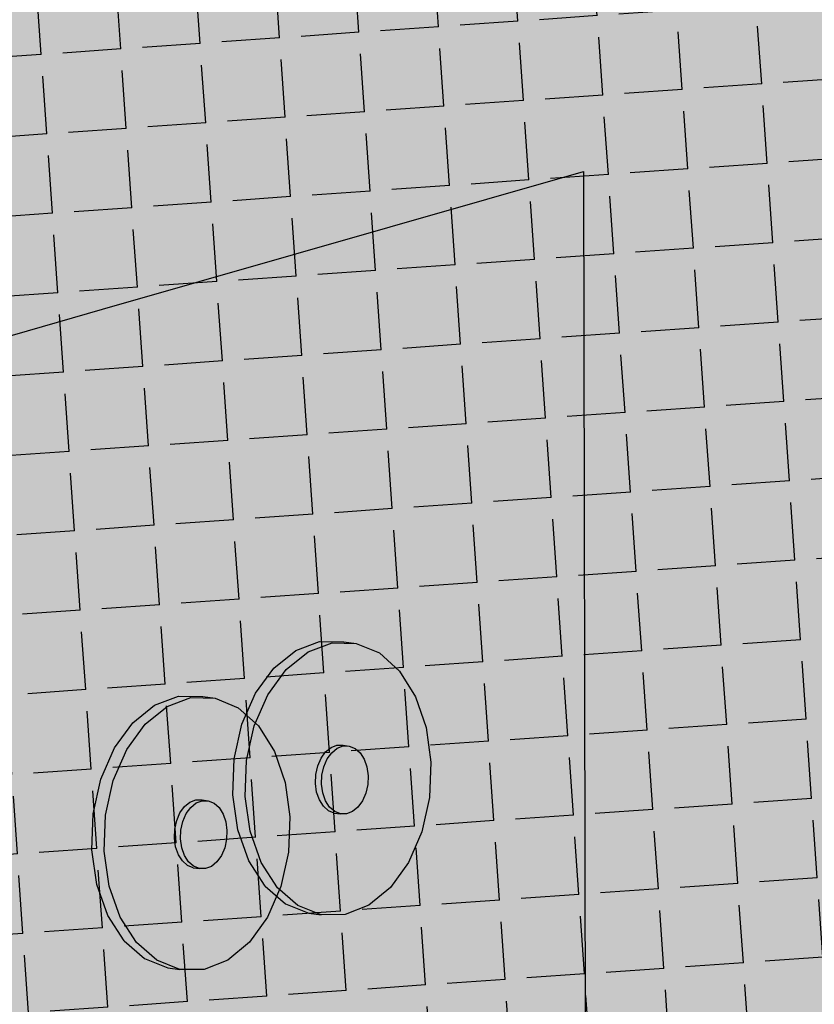
# Model space of a CAD drawing. Units: inches. Extents: x 1575 to 1910, y 1144 to 2061.
# Drawn here: x 1640 to 1651, y 1764 to 1778 of the extents above; entities that cross this region are included whole.
import ezdxf

# ---------------------------------------------------------------- set-up
doc = ezdxf.new("R2010")
doc.units = ezdxf.units.IN
doc.header["$MEASUREMENT"] = 0
for name, color, linetype in [('100 STATIC CONTENTS', 7, 'Continuous'), ('106     ALSAN RS', 7, 'Continuous'), ('108     ALSAN FLASHING', 7, 'Continuous'), ('113     Flashing Foil-Film', 7, 'Continuous'), ('115     Flashing Granules', 7, 'Continuous'), ('131               ++Extend Vertically', 7, 'Continuous'), ('135          +Extend Vertically', 7, 'Continuous'), ('138          +Extend Vertically', 7, 'Continuous')]:
    doc.layers.add(name, color=color, linetype=linetype)

msp = doc.modelspace()

# ---------------------------------------------------------------- hatches: boundary and pattern name
at = {"layer": '100 STATIC CONTENTS'}
h = msp.add_hatch(color=9, dxfattribs=at)
h.dxf.hatch_style = 1
h.paths.add_polyline_path([(1700, 1746.425), (1695.243, 1747.422), (1656.754, 1722.869), (1662.401, 1721.119)])
h.paths.add_polyline_path([(1695.271, 1747.775), (1690.083, 1748.857), (1689.771, 1749.276), (1679.328, 1751.445), (1678.567, 1752.224), (1668.443, 1754.308), (1655.038, 1747.952), (1664.031, 1745.847), (1639.999, 1733.438), (1630.564, 1736.197), (1627.083, 1734.544), (1638.38, 1731.139), (1639.302, 1730.097), (1651.381, 1726.426), (1651.772, 1725.869), (1657.857, 1724.011)])
h.paths.add_polyline_path([(1664.031, 1745.847), (1655.038, 1747.952), (1648.821, 1745.004), (1649.008, 1744.958), (1648.616, 1744.772), (1648.602, 1744.765), (1648.323, 1744.633), (1648.047, 1744.502), (1646.982, 1743.995), (1630.564, 1736.197), (1639.999, 1733.438)], flags=17)
h.paths.add_polyline_path([(1648.193, 1757.462), (1641.761, 1754.904), (1648.821, 1745.004), (1655.038, 1747.952)])
h.paths.add_polyline_path([(1662.077, 1762.982), (1648.193, 1757.462), (1655.038, 1747.952), (1668.443, 1754.308)])
h.paths.add_polyline_path([(1648.16, 1775.981), (1641.513, 1774.077), (1621.705, 1768.403), (1622.268, 1756.351), (1641.034, 1762.917), (1641.344, 1763.025), (1641.654, 1763.134), (1641.761, 1754.904), (1648.193, 1757.462)], flags=17)
h.paths.add_polyline_path([(1662.381, 1790.69), (1662.085, 1791.086), (1662.305, 1801.54), (1614.451, 1794.577), (1615.214, 1781.069), (1615.582, 1780.547), (1616.191, 1769.658), (1616.552, 1769.141), (1617.356, 1754.632), (1618.608, 1755.07), (1622.268, 1756.351), (1621.705, 1768.403), (1641.513, 1774.077), (1648.16, 1775.981), (1648.193, 1757.462), (1662.077, 1762.982), (1662.491, 1781.788), (1662.198, 1782.181)])
at = {"layer": '106     ALSAN RS'}
h = msp.add_hatch(color=253, dxfattribs=at)
h.dxf.hatch_style = 1
edge = h.paths.add_edge_path()
edge.add_line((1621.743, 1767.594), (1624.328, 1768.335))
edge.add_spline(control_points=[(1624.328, 1768.335), (1624.273, 1768.591), (1624.214, 1768.847), (1624.152, 1769.104)], knot_values=[0.698677, 0.698677, 0.698677, 0.698677, 1.47498, 1.47498, 1.47498, 1.47498], degree=3, periodic=0)
edge.add_line((1624.152, 1769.104), (1619.711, 1767.832))
edge.add_spline(control_points=[(1619.711, 1767.832), (1619.608, 1767.261), (1619.375, 1765.586), (1620.384, 1762.729), (1619.982, 1759.213), (1620.309, 1756.859), (1620.5, 1755.732)], knot_values=[0.581432, 0.581432, 0.581432, 0.581432, 2.302906, 5.639985, 9.34648, 12.763703, 12.763703, 12.763703, 12.763703], degree=3, periodic=0)
edge.add_line((1620.5, 1755.732), (1622.268, 1756.351))
edge.add_line((1622.268, 1756.351), (1621.743, 1767.594))
edge = h.paths.add_edge_path()
edge.add_line((1648.16, 1775.981), (1641.513, 1774.077))
edge.add_line((1641.513, 1774.077), (1624.152, 1769.104))
edge.add_spline(control_points=[(1624.152, 1769.104), (1624.214, 1768.847), (1624.273, 1768.591), (1624.328, 1768.335)], knot_values=[0.698677, 0.698677, 0.698677, 0.698677, 1.47498, 1.47498, 1.47498, 1.47498], degree=3, periodic=0)
edge.add_spline(control_points=[(1624.328, 1768.335), (1624.545, 1767.311), (1624.834, 1765.152), (1623.629, 1761.953), (1624.857, 1759.351), (1624.866, 1757.787), (1624.836, 1757.249)], knot_values=[1.47498, 1.47498, 1.47498, 1.47498, 4.575762, 8.00486, 11.097134, 12.704408, 12.704408, 12.704408, 12.704408], degree=3, periodic=0)
edge.add_line((1624.836, 1757.249), (1641.034, 1762.917))
edge.add_line((1641.034, 1762.917), (1641.344, 1763.025))
edge.add_line((1641.344, 1763.025), (1641.654, 1763.134))
edge.add_line((1641.654, 1763.134), (1641.761, 1754.904))
edge.add_line((1641.761, 1754.904), (1648.193, 1757.462))
edge.add_line((1648.193, 1757.462), (1648.16, 1775.981))
h.paths.add_polyline_path([(1648.193, 1757.462), (1641.761, 1754.904), (1648.821, 1745.004), (1655.038, 1747.952)])
edge = h.paths.add_edge_path()
edge.add_line((1664.031, 1745.847), (1655.038, 1747.952))
edge.add_line((1655.038, 1747.952), (1648.821, 1745.004))
edge.add_line((1648.821, 1745.004), (1649.008, 1744.958))
edge.add_line((1649.008, 1744.958), (1648.616, 1744.772))
edge.add_line((1648.616, 1744.772), (1648.602, 1744.765))
edge.add_line((1648.602, 1744.765), (1648.323, 1744.633))
edge.add_line((1648.323, 1744.633), (1648.047, 1744.502))
edge.add_line((1648.047, 1744.502), (1646.982, 1743.995))
edge.add_line((1646.982, 1743.995), (1633.216, 1737.457))
edge.add_spline(control_points=[(1633.216, 1737.457), (1633.861, 1737.412), (1635.421, 1737.19), (1637.421, 1735.483), (1639.851, 1735.624), (1641.007, 1734.991), (1641.375, 1734.743)], knot_values=[0.894457, 0.894457, 0.894457, 0.894457, 2.803664, 5.618455, 8.291139, 9.610766, 9.610766, 9.610766, 9.610766], degree=3, periodic=0)
edge.add_spline(control_points=[(1641.375, 1734.743), (1641.537, 1734.634), (1641.697, 1734.517), (1641.855, 1734.397)], knot_values=[9.610766, 9.610766, 9.610766, 9.610766, 10.193976, 10.193976, 10.193976, 10.193976], degree=3, periodic=0)
edge.add_line((1641.855, 1734.397), (1664.031, 1745.847))
edge = h.paths.add_edge_path()
edge.add_line((1630.564, 1736.197), (1628.942, 1735.427))
edge.add_spline(control_points=[(1628.942, 1735.427), (1629.424, 1735.176), (1630.897, 1734.45), (1633.564, 1734.792), (1636.01, 1733.307), (1637.626, 1732.818), (1638.407, 1732.616)], knot_values=[0.206114, 0.206114, 0.206114, 0.206114, 1.814424, 5.093106, 7.740308, 10.158328, 10.158328, 10.158328, 10.158328], degree=3, periodic=0)
edge.add_line((1638.407, 1732.616), (1641.855, 1734.397))
edge.add_spline(control_points=[(1641.855, 1734.397), (1641.697, 1734.517), (1641.537, 1734.634), (1641.375, 1734.743)], knot_values=[9.610766, 9.610766, 9.610766, 9.610766, 10.193976, 10.193976, 10.193976, 10.193976], degree=3, periodic=0)
edge.add_line((1641.375, 1734.743), (1639.264, 1733.653))
edge.add_line((1639.264, 1733.653), (1630.564, 1736.197))
edge = h.paths.add_edge_path()
edge.add_line((1622.086, 1737.125), (1624.757, 1738.318))
edge.add_spline(control_points=[(1624.757, 1738.318), (1624.548, 1738.399), (1624.334, 1738.466), (1624.116, 1738.524)], knot_values=[1.188202, 1.188202, 1.188202, 1.188202, 1.863284, 1.863284, 1.863284, 1.863284], degree=3, periodic=0)
edge.add_line((1624.116, 1738.524), (1619.429, 1736.431))
edge.add_spline(control_points=[(1619.429, 1736.431), (1620.162, 1736.013), (1621.845, 1735.123), (1624.458, 1735.697), (1626.039, 1734.69), (1626.652, 1734.244), (1626.81, 1734.127)], knot_values=[0.289427, 0.289427, 0.289427, 0.289427, 2.757054, 5.907968, 7.590768, 8.182297, 8.182297, 8.182297, 8.182297], degree=3, periodic=0)
edge.add_line((1626.81, 1734.127), (1627.095, 1734.262))
edge.add_line((1627.095, 1734.262), (1627.083, 1734.544))
edge.add_line((1627.083, 1734.544), (1628.498, 1735.216))
edge.add_line((1628.498, 1735.216), (1622.086, 1737.125))
edge = h.paths.add_edge_path()
edge.add_line((1646.982, 1743.995), (1640.198, 1745.708))
edge.add_line((1640.198, 1745.708), (1624.116, 1738.524))
edge.add_spline(control_points=[(1624.116, 1738.524), (1624.334, 1738.466), (1624.548, 1738.399), (1624.757, 1738.318)], knot_values=[1.188202, 1.188202, 1.188202, 1.188202, 1.863284, 1.863284, 1.863284, 1.863284], degree=3, periodic=0)
edge.add_spline(control_points=[(1624.757, 1738.318), (1624.92, 1738.256), (1625.635, 1737.938), (1626.902, 1736.876), (1629.166, 1737.169), (1630.646, 1736.784), (1631.365, 1736.578)], knot_values=[1.863284, 1.863284, 1.863284, 1.863284, 2.388517, 4.213066, 6.560441, 8.801139, 8.801139, 8.801139, 8.801139], degree=3, periodic=0)
edge.add_line((1631.365, 1736.578), (1646.982, 1743.995))
h.paths.add_polyline_path([(1641.156, 1754.208), (1641.034, 1762.917), (1632.674, 1759.992), (1632.785, 1756.085), (1640.198, 1745.708), (1646.982, 1743.995), (1648.047, 1744.502)])
h.paths.add_polyline_path([(1641.462, 1754.292), (1641.455, 1754.818), (1641.344, 1763.025), (1641.034, 1762.917), (1641.156, 1754.208), (1648.047, 1744.502), (1648.323, 1744.633)])
h.paths.add_polyline_path([(1641.657, 1754.534), (1641.462, 1754.292), (1648.323, 1744.633), (1648.616, 1744.772), (1648.547, 1744.868)])
h.paths.add_polyline_path([(1641.761, 1754.904), (1641.654, 1763.134), (1641.344, 1763.025), (1641.455, 1754.818), (1641.657, 1754.534), (1648.547, 1744.868), (1648.616, 1744.772), (1649.008, 1744.958), (1648.821, 1745.004)])
h.paths.add_polyline_path([(1641.657, 1754.534), (1641.455, 1754.818), (1641.462, 1754.292)], flags=17)
h = msp.add_hatch(dxfattribs=at)
h.set_pattern_fill('AR-SAND', scale=0.2, angle=30.5)
h.set_pattern_definition([(68, (-202.7671, -39.51977), (-0.20644278, 0.3256472), [0, -0.304, 0, -0.34, 0, -0.325]), (38, (-202.7671, -39.51977), (0.01850876, 0.66597458), [0, -0.164, 0, -0.274, 0, -0.105]), (358, (-202.97907, -39.64462), (0.53607265, 0.317084494), [0, -0.1, 0, -0.36, 0, -0.47]), (348, (-202.9791, -39.6446), (0.42894246, 0.45639109), [0, -0.05, 0, -0.236, 0, -0.27])])
edge = h.paths.add_edge_path()
edge.add_line((1622.268, 1756.351), (1624.836, 1757.249))
edge.add_spline(control_points=[(1624.836, 1757.249), (1624.866, 1757.787), (1624.857, 1759.351), (1623.629, 1761.953), (1624.834, 1765.152), (1624.545, 1767.311), (1624.328, 1768.335)], knot_values=[1.47498, 1.47498, 1.47498, 1.47498, 3.082255, 6.174529, 9.603626, 12.704408, 12.704408, 12.704408, 12.704408], degree=3, periodic=0)
edge.add_line((1624.328, 1768.335), (1621.743, 1767.594))
edge.add_line((1621.743, 1767.594), (1622.268, 1756.351))
edge = h.paths.add_edge_path()
edge.add_spline(control_points=[(1631.365, 1736.578), (1630.646, 1736.784), (1629.166, 1737.169), (1626.902, 1736.876), (1625.635, 1737.938), (1624.92, 1738.256), (1624.757, 1738.318)], knot_values=[1.863284, 1.863284, 1.863284, 1.863284, 4.103981, 6.451357, 8.275906, 8.801139, 8.801139, 8.801139, 8.801139], degree=3, periodic=0)
edge.add_line((1624.757, 1738.318), (1622.086, 1737.125))
edge.add_line((1622.086, 1737.125), (1628.498, 1735.216))
edge.add_line((1628.498, 1735.216), (1631.365, 1736.578))
edge = h.paths.add_edge_path()
edge.add_line((1639.264, 1733.653), (1641.375, 1734.743))
edge.add_spline(control_points=[(1641.375, 1734.743), (1641.007, 1734.991), (1639.851, 1735.624), (1637.421, 1735.483), (1635.421, 1737.19), (1633.861, 1737.412), (1633.216, 1737.457)], knot_values=[0.894457, 0.894457, 0.894457, 0.894457, 2.214084, 4.886768, 7.701559, 9.610766, 9.610766, 9.610766, 9.610766], degree=3, periodic=0)
edge.add_line((1633.216, 1737.457), (1630.564, 1736.197))
edge.add_line((1630.564, 1736.197), (1639.264, 1733.653))
at = {"layer": '108     ALSAN FLASHING'}
h = msp.add_hatch(color=253, dxfattribs=at)
h.dxf.hatch_style = 1
edge = h.paths.add_edge_path()
edge.add_spline(control_points=[(1624.605, 1766.305), (1624.571, 1767.239), (1624.377, 1768.172), (1624.152, 1769.104)], knot_values=[0.698677, 0.698677, 0.698677, 0.698677, 3.522439, 3.522439, 3.522439, 3.522439], degree=3, periodic=0)
edge.add_line((1624.152, 1769.104), (1619.711, 1767.832))
edge.add_spline(control_points=[(1619.711, 1767.832), (1619.608, 1767.261), (1619.375, 1765.586), (1620.384, 1762.729), (1619.982, 1759.213), (1620.309, 1756.859), (1620.5, 1755.732)], knot_values=[0.581432, 0.581432, 0.581432, 0.581432, 2.302906, 5.639985, 9.34648, 12.763703, 12.763703, 12.763703, 12.763703], degree=3, periodic=0)
edge.add_line((1620.5, 1755.732), (1622.268, 1756.351))
edge.add_line((1622.268, 1756.351), (1621.84, 1765.513))
edge.add_line((1621.84, 1765.513), (1624.605, 1766.305))
edge = h.paths.add_edge_path()
edge.add_spline(control_points=[(1627.643, 1758.231), (1627.29, 1759.026), (1626.755, 1760.488), (1627.688, 1762.754), (1627.305, 1765.211), (1626.615, 1767.568), (1626.803, 1769.203), (1626.898, 1769.89)], knot_values=[0.325252, 0.325252, 0.325252, 0.325252, 2.814751, 4.895247, 7.279951, 10.124158, 12.183608, 12.183608, 12.183608, 12.183608], degree=3, periodic=0)
edge.add_line((1626.898, 1769.89), (1624.152, 1769.104))
edge.add_spline(control_points=[(1624.152, 1769.104), (1624.377, 1768.172), (1624.571, 1767.239), (1624.605, 1766.305)], knot_values=[0.698677, 0.698677, 0.698677, 0.698677, 3.522439, 3.522439, 3.522439, 3.522439], degree=3, periodic=0)
edge.add_spline(control_points=[(1624.605, 1766.305), (1624.618, 1765.956), (1624.578, 1764.472), (1623.629, 1761.953), (1624.857, 1759.351), (1624.866, 1757.787), (1624.836, 1757.249)], knot_values=[3.522439, 3.522439, 3.522439, 3.522439, 4.575762, 8.00486, 11.097134, 12.704408, 12.704408, 12.704408, 12.704408], degree=3, periodic=0)
edge.add_line((1624.836, 1757.249), (1627.643, 1758.231))
edge = h.paths.add_edge_path()
edge.add_line((1648.16, 1775.981), (1641.513, 1774.077))
edge.add_line((1641.513, 1774.077), (1626.898, 1769.89))
edge.add_spline(control_points=[(1626.898, 1769.89), (1626.803, 1769.203), (1626.615, 1767.568), (1627.305, 1765.211), (1627.688, 1762.754), (1626.755, 1760.488), (1627.29, 1759.026), (1627.643, 1758.231)], knot_values=[0.325252, 0.325252, 0.325252, 0.325252, 2.384703, 5.22891, 7.613613, 9.694109, 12.183608, 12.183608, 12.183608, 12.183608], degree=3, periodic=0)
edge.add_line((1627.643, 1758.231), (1641.034, 1762.917))
edge.add_line((1641.034, 1762.917), (1641.344, 1763.025))
edge.add_line((1641.344, 1763.025), (1641.654, 1763.134))
edge.add_line((1641.654, 1763.134), (1641.761, 1754.904))
edge.add_line((1641.761, 1754.904), (1648.193, 1757.462))
edge.add_line((1648.193, 1757.462), (1648.16, 1775.981))
h.paths.add_polyline_path([(1648.193, 1757.462), (1641.761, 1754.904), (1648.821, 1745.004), (1655.038, 1747.952)])
edge = h.paths.add_edge_path()
edge.add_line((1664.031, 1745.847), (1655.038, 1747.952))
edge.add_line((1655.038, 1747.952), (1648.821, 1745.004))
edge.add_line((1648.821, 1745.004), (1649.008, 1744.958))
edge.add_line((1649.008, 1744.958), (1648.616, 1744.772))
edge.add_line((1648.616, 1744.772), (1648.602, 1744.765))
edge.add_line((1648.602, 1744.765), (1648.323, 1744.633))
edge.add_line((1648.323, 1744.633), (1648.047, 1744.502))
edge.add_line((1648.047, 1744.502), (1646.982, 1743.995))
edge.add_line((1646.982, 1743.995), (1636.115, 1738.834))
edge.add_spline(control_points=[(1636.115, 1738.834), (1636.704, 1738.732), (1638.107, 1738.427), (1639.805, 1736.637), (1642.485, 1736.817), (1644.074, 1736.247), (1644.859, 1735.948)], knot_values=[0.365081, 0.365081, 0.365081, 0.365081, 2.130956, 4.640255, 7.180433, 9.694663, 9.694663, 9.694663, 9.694663], degree=3, periodic=0)
edge.add_line((1644.859, 1735.948), (1664.031, 1745.847))
edge = h.paths.add_edge_path()
edge.add_line((1646.982, 1743.995), (1640.198, 1745.708))
edge.add_line((1640.198, 1745.708), (1626.424, 1739.555))
edge.add_spline(control_points=[(1626.424, 1739.555), (1626.695, 1739.404), (1627.717, 1738.885), (1629.599, 1738.76), (1631.772, 1737.849), (1633.271, 1737.842), (1634.077, 1737.866)], knot_values=[0.504221, 0.504221, 0.504221, 0.504221, 1.431176, 3.94259, 6.019546, 8.408074, 8.408074, 8.408074, 8.408074], degree=3, periodic=0)
edge.add_line((1634.077, 1737.866), (1646.982, 1743.995))
h.paths.add_polyline_path([(1641.156, 1754.208), (1641.034, 1762.917), (1632.674, 1759.992), (1632.785, 1756.085), (1640.198, 1745.708), (1646.982, 1743.995), (1648.047, 1744.502)])
edge = h.paths.add_edge_path()
edge.add_line((1628.498, 1735.216), (1623.612, 1736.671))
edge.add_line((1623.612, 1736.671), (1625.909, 1737.697))
edge.add_spline(control_points=[(1625.909, 1737.697), (1625.688, 1737.838), (1625.124, 1738.205), (1624.503, 1738.421), (1624.116, 1738.524)], knot_values=[1.188202, 1.188202, 1.188202, 1.188202, 1.964933, 3.165248, 3.165248, 3.165248, 3.165248], degree=3, periodic=0)
edge.add_line((1624.116, 1738.524), (1619.429, 1736.431))
edge.add_spline(control_points=[(1619.429, 1736.431), (1620.162, 1736.013), (1621.845, 1735.123), (1624.458, 1735.697), (1626.039, 1734.69), (1626.652, 1734.244), (1626.81, 1734.127)], knot_values=[0.289427, 0.289427, 0.289427, 0.289427, 2.757054, 5.907968, 7.590768, 8.182297, 8.182297, 8.182297, 8.182297], degree=3, periodic=0)
edge.add_line((1626.81, 1734.127), (1627.095, 1734.262))
edge.add_line((1627.095, 1734.262), (1627.083, 1734.544))
edge.add_line((1627.083, 1734.544), (1628.498, 1735.216))
edge = h.paths.add_edge_path()
edge.add_spline(control_points=[(1641.855, 1734.397), (1641.339, 1734.79), (1640.752, 1735.178), (1640.091, 1735.368), (1640.029, 1735.384)], knot_values=[8.096043, 8.096043, 8.096043, 8.096043, 9.99888, 10.193976, 10.193976, 10.193976, 10.193976], degree=3, periodic=0)
edge.add_line((1640.029, 1735.384), (1637.612, 1734.136))
edge.add_line((1637.612, 1734.136), (1630.564, 1736.197))
edge.add_line((1630.564, 1736.197), (1628.942, 1735.427))
edge.add_spline(control_points=[(1628.942, 1735.427), (1629.424, 1735.176), (1630.897, 1734.45), (1633.564, 1734.792), (1636.01, 1733.307), (1637.626, 1732.818), (1638.407, 1732.616)], knot_values=[0.206114, 0.206114, 0.206114, 0.206114, 1.814424, 5.093106, 7.740308, 10.158328, 10.158328, 10.158328, 10.158328], degree=3, periodic=0)
edge.add_line((1638.407, 1732.616), (1641.855, 1734.397))
edge = h.paths.add_edge_path()
edge.add_spline(control_points=[(1644.859, 1735.948), (1644.074, 1736.247), (1642.485, 1736.817), (1639.805, 1736.637), (1638.107, 1738.427), (1636.704, 1738.732), (1636.115, 1738.834)], knot_values=[0.365081, 0.365081, 0.365081, 0.365081, 2.879311, 5.419489, 7.928787, 9.694663, 9.694663, 9.694663, 9.694663], degree=3, periodic=0)
edge.add_line((1636.115, 1738.834), (1634.077, 1737.866))
edge.add_line((1634.077, 1737.866), (1633.216, 1737.457))
edge.add_spline(control_points=[(1633.216, 1737.457), (1633.861, 1737.412), (1635.421, 1737.19), (1637.368, 1735.528), (1639.241, 1735.59), (1640.029, 1735.384)], knot_values=[0.894457, 0.894457, 0.894457, 0.894457, 2.803664, 5.618455, 8.096043, 8.096043, 8.096043, 8.096043], degree=3, periodic=0)
edge.add_spline(control_points=[(1640.029, 1735.384), (1640.091, 1735.368), (1640.752, 1735.178), (1641.339, 1734.79), (1641.855, 1734.397)], knot_values=[8.096043, 8.096043, 8.096043, 8.096043, 8.291139, 10.193976, 10.193976, 10.193976, 10.193976], degree=3, periodic=0)
edge.add_line((1641.855, 1734.397), (1644.859, 1735.948))
edge = h.paths.add_edge_path()
edge.add_spline(control_points=[(1634.077, 1737.866), (1633.271, 1737.842), (1631.772, 1737.849), (1629.599, 1738.76), (1627.717, 1738.885), (1626.695, 1739.404), (1626.424, 1739.555)], knot_values=[0.504221, 0.504221, 0.504221, 0.504221, 2.892749, 4.969706, 7.48112, 8.408074, 8.408074, 8.408074, 8.408074], degree=3, periodic=0)
edge.add_line((1626.424, 1739.555), (1624.116, 1738.524))
edge.add_spline(control_points=[(1624.116, 1738.524), (1624.503, 1738.421), (1625.124, 1738.205), (1625.688, 1737.838), (1625.909, 1737.697)], knot_values=[1.188202, 1.188202, 1.188202, 1.188202, 2.388517, 3.165248, 3.165248, 3.165248, 3.165248], degree=3, periodic=0)
edge.add_spline(control_points=[(1625.909, 1737.697), (1626.208, 1737.507), (1627.176, 1736.912), (1629.166, 1737.169), (1630.646, 1736.784), (1631.365, 1736.578)], knot_values=[3.165248, 3.165248, 3.165248, 3.165248, 4.213066, 6.560441, 8.801139, 8.801139, 8.801139, 8.801139], degree=3, periodic=0)
edge.add_line((1631.365, 1736.578), (1634.077, 1737.866))
h.paths.add_polyline_path([(1641.462, 1754.292), (1641.455, 1754.818), (1641.344, 1763.025), (1641.034, 1762.917), (1641.156, 1754.208), (1648.047, 1744.502), (1648.323, 1744.633)])
h.paths.add_polyline_path([(1641.657, 1754.534), (1641.462, 1754.292), (1648.323, 1744.633), (1648.616, 1744.772), (1648.547, 1744.868)])
h.paths.add_polyline_path([(1641.761, 1754.904), (1641.654, 1763.134), (1641.344, 1763.025), (1641.455, 1754.818), (1641.657, 1754.534), (1648.547, 1744.868), (1648.616, 1744.772), (1649.008, 1744.958), (1648.821, 1745.004)])
h.paths.add_polyline_path([(1641.657, 1754.534), (1641.455, 1754.818), (1641.462, 1754.292)], flags=17)
at = {"layer": '113     Flashing Foil-Film'}
h = msp.add_hatch(dxfattribs=at)
h.set_pattern_fill('ANGLE', scale=4, angle=94)
h.set_pattern_definition([(94, (-202.7671, -39.5198), (-1.09732046, -0.0767321), [0.8, -0.3]), (184, (-202.7671, -39.5198), (0.0767321, -1.09732046), [0.8, -0.3])])
h.paths.add_polyline_path([(1648.16, 1775.981), (1641.513, 1774.077), (1621.705, 1768.403), (1622.268, 1756.351), (1641.034, 1762.917), (1641.344, 1763.025), (1641.654, 1763.134), (1641.761, 1754.904), (1648.193, 1757.462)], flags=17)
h.paths.add_polyline_path([(1662.491, 1781.788), (1662.198, 1782.181), (1662.381, 1790.69), (1662.085, 1791.086), (1662.305, 1801.54), (1614.451, 1794.577), (1615.214, 1781.069), (1615.582, 1780.547), (1616.191, 1769.658), (1616.552, 1769.141), (1617.356, 1754.632), (1618.608, 1755.07), (1622.268, 1756.351), (1621.705, 1768.403), (1641.513, 1774.077), (1648.16, 1775.981), (1648.193, 1757.462), (1662.077, 1762.982)])
at = {"layer": '115     Flashing Granules'}
h = msp.add_hatch(dxfattribs=at)
h.set_pattern_fill('AR-SAND', scale=0.4, angle=30.5)
h.set_pattern_definition([(68, (-202.7671, -39.51977), (-0.41288556, 0.6512944), [0, -0.608, 0, -0.68, 0, -0.65]), (38, (-202.7671, -39.5198), (0.03701753, 1.33194917), [0, -0.328, 0, -0.548, 0, -0.21]), (358, (-203.19104, -39.7695), (1.0721453, 0.63416899), [0, -0.2, 0, -0.72, 0, -0.94]), (348, (-203.191, -39.7695), (0.85788493, 0.91278217), [0, -0.1, 0, -0.472, 0, -0.54])])
h.paths.add_polyline_path([(1662.491, 1781.788), (1662.198, 1782.181), (1662.381, 1790.69), (1662.085, 1791.086), (1662.305, 1801.54), (1614.451, 1794.577), (1615.214, 1781.069), (1615.582, 1780.547), (1616.191, 1769.658), (1616.552, 1769.141), (1617.356, 1754.632), (1618.608, 1755.07), (1622.268, 1756.351), (1621.705, 1768.403), (1641.513, 1774.077), (1648.16, 1775.981), (1648.193, 1757.462), (1662.077, 1762.982)])
h.paths.add_polyline_path([(1648.16, 1775.981), (1641.513, 1774.077), (1621.705, 1768.403), (1622.268, 1756.351), (1641.034, 1762.917), (1641.344, 1763.025), (1641.654, 1763.134), (1641.761, 1754.904), (1648.193, 1757.462)], flags=17)
h.paths.add_polyline_path([(1648.193, 1757.462), (1641.761, 1754.904), (1648.821, 1745.004), (1655.038, 1747.952)])
h.paths.add_polyline_path([(1668.443, 1754.308), (1662.077, 1762.982), (1648.193, 1757.462), (1655.038, 1747.952)])
h.paths.add_polyline_path([(1664.031, 1745.847), (1655.038, 1747.952), (1648.821, 1745.004), (1649.008, 1744.958), (1648.616, 1744.772), (1648.602, 1744.765), (1648.323, 1744.633), (1648.047, 1744.502), (1646.982, 1743.995), (1630.564, 1736.197), (1639.999, 1733.438)], flags=17)
h.paths.add_polyline_path([(1695.271, 1747.775), (1690.083, 1748.857), (1689.771, 1749.276), (1679.328, 1751.445), (1678.567, 1752.224), (1668.443, 1754.308), (1655.038, 1747.952), (1664.031, 1745.847), (1639.999, 1733.438), (1630.564, 1736.197), (1627.083, 1734.544), (1638.38, 1731.139), (1639.302, 1730.097), (1651.381, 1726.426), (1651.772, 1725.869), (1657.857, 1724.011)])
at = {"layer": '131               ++Extend Vertically'}
h = msp.add_hatch(color=253, dxfattribs=at)
h.dxf.hatch_style = 1
h.paths.add_polyline_path([(1661.595, 1801.568), (1604.617, 1793.326), (1607.584, 1752.478), (1622.902, 1757.744), (1641.119, 1764.007), (1641.384, 1744.895), (1660.642, 1753.647)])
h = msp.add_hatch(color=255, dxfattribs=at)
h.dxf.hatch_style = 1
h.paths.add_polyline_path([(1643.798, 1768.75), (1644.052, 1769.098), (1644.354, 1769.343), (1644.685, 1769.466), (1645.021, 1769.46), (1644.85, 1769.481), (1644.514, 1769.486), (1644.183, 1769.363), (1643.88, 1769.119), (1643.627, 1768.771), (1643.44, 1768.341), (1643.333, 1767.862), (1643.314, 1767.364), (1643.384, 1766.884), (1643.536, 1766.455), (1643.762, 1766.105), (1644.044, 1765.859), (1644.363, 1765.732), (1644.534, 1765.709), (1644.215, 1765.836), (1643.932, 1766.083), (1643.707, 1766.432), (1643.554, 1766.862), (1643.485, 1767.343), (1643.505, 1767.84), (1643.611, 1768.32)])
h.paths.add_polyline_path([(1645.838, 1768.723), (1645.618, 1769.075), (1645.339, 1769.327), (1645.021, 1769.46), (1644.685, 1769.466), (1644.354, 1769.343), (1644.052, 1769.098), (1643.798, 1768.75), (1643.611, 1768.32), (1643.505, 1767.84), (1643.485, 1767.343), (1643.554, 1766.862), (1643.707, 1766.432), (1643.932, 1766.083), (1644.215, 1765.836), (1644.534, 1765.709), (1644.869, 1765.711), (1645.196, 1765.839), (1645.494, 1766.084), (1645.743, 1766.431), (1645.926, 1766.855), (1646.031, 1767.329), (1646.052, 1767.819), (1645.986, 1768.295)])
h.paths.add_polyline_path([(1644.597, 1767.96), (1644.672, 1768.021), (1644.754, 1768.052), (1644.838, 1768.051), (1644.923, 1768.041), (1645.003, 1768.008), (1645.073, 1767.946), (1645.129, 1767.858), (1645.166, 1767.751), (1645.183, 1767.631), (1645.178, 1767.508), (1645.151, 1767.389), (1645.105, 1767.282), (1645.042, 1767.195), (1644.968, 1767.134), (1644.885, 1767.103), (1644.802, 1767.103), (1644.716, 1767.114), (1644.636, 1767.146), (1644.566, 1767.208), (1644.51, 1767.296), (1644.473, 1767.403), (1644.456, 1767.523), (1644.461, 1767.647), (1644.487, 1767.766), (1644.534, 1767.873)], flags=16)
h.paths.add_polyline_path([(1644.573, 1767.755), (1644.619, 1767.862), (1644.682, 1767.949), (1644.757, 1768.01), (1644.84, 1768.042), (1644.923, 1768.041), (1644.838, 1768.051), (1644.754, 1768.052), (1644.672, 1768.021), (1644.597, 1767.96), (1644.534, 1767.873), (1644.487, 1767.766), (1644.461, 1767.647), (1644.456, 1767.523), (1644.473, 1767.403), (1644.51, 1767.296), (1644.566, 1767.208), (1644.636, 1767.146), (1644.716, 1767.114), (1644.802, 1767.103), (1644.722, 1767.135), (1644.652, 1767.197), (1644.596, 1767.285), (1644.558, 1767.392), (1644.541, 1767.512), (1644.546, 1767.636)], flags=16)
h.paths.add_polyline_path([(1645.183, 1767.631), (1645.166, 1767.751), (1645.129, 1767.858), (1645.073, 1767.946), (1645.003, 1768.008), (1644.923, 1768.041), (1644.84, 1768.042), (1644.757, 1768.01), (1644.682, 1767.949), (1644.619, 1767.862), (1644.573, 1767.755), (1644.546, 1767.636), (1644.541, 1767.512), (1644.558, 1767.392), (1644.596, 1767.285), (1644.652, 1767.197), (1644.722, 1767.135), (1644.802, 1767.103), (1644.885, 1767.103), (1644.968, 1767.134), (1645.042, 1767.195), (1645.105, 1767.282), (1645.151, 1767.389), (1645.178, 1767.508)], flags=0)
h = msp.add_hatch(color=255, dxfattribs=at)
h.dxf.hatch_style = 1
h.paths.add_polyline_path([(1645.183, 1767.631), (1645.166, 1767.751), (1645.129, 1767.858), (1645.073, 1767.946), (1645.003, 1768.008), (1644.923, 1768.041), (1644.84, 1768.042), (1644.757, 1768.01), (1644.682, 1767.949), (1644.619, 1767.862), (1644.573, 1767.755), (1644.546, 1767.636), (1644.541, 1767.512), (1644.558, 1767.392), (1644.596, 1767.285), (1644.652, 1767.197), (1644.722, 1767.135), (1644.802, 1767.103), (1644.885, 1767.103), (1644.968, 1767.134), (1645.042, 1767.195), (1645.105, 1767.282), (1645.151, 1767.389), (1645.178, 1767.508)])
at = {"layer": '135          +Extend Vertically'}
h = msp.add_hatch(color=253, dxfattribs=at)
h.dxf.hatch_style = 1
h.paths.add_polyline_path([(1661.595, 1801.568), (1598.502, 1792.442), (1601.968, 1750.548), (1622.902, 1757.744), (1641.119, 1764.007), (1641.384, 1744.895), (1604.545, 1728.153), (1603.847, 1727.836), (1605.222, 1711.214), (1608.791, 1713.131), (1608.732, 1713.916), (1608.672, 1714.703), (1608.066, 1722.7), (1607.694, 1727.614), (1607.569, 1729.272), (1609.517, 1730.16), (1660.638, 1753.455)])
h = msp.add_hatch(color=255, dxfattribs=at)
h.dxf.hatch_style = 1
h.paths.add_polyline_path([(1641.85, 1767.993), (1642.103, 1768.342), (1642.406, 1768.586), (1642.736, 1768.71), (1643.072, 1768.704), (1642.901, 1768.724), (1642.565, 1768.73), (1642.234, 1768.607), (1641.932, 1768.363), (1641.678, 1768.014), (1641.492, 1767.585), (1641.385, 1767.105), (1641.366, 1766.608), (1641.435, 1766.128), (1641.588, 1765.698), (1641.813, 1765.349), (1642.095, 1765.102), (1642.415, 1764.976), (1642.585, 1764.953), (1642.266, 1765.08), (1641.984, 1765.326), (1641.759, 1765.676), (1641.606, 1766.106), (1641.537, 1766.586), (1641.556, 1767.084), (1641.663, 1767.564)])
h.paths.add_polyline_path([(1643.89, 1767.967), (1643.669, 1768.319), (1643.39, 1768.57), (1643.072, 1768.704), (1642.736, 1768.71), (1642.406, 1768.586), (1642.103, 1768.342), (1641.85, 1767.993), (1641.663, 1767.564), (1641.556, 1767.084), (1641.537, 1766.586), (1641.606, 1766.106), (1641.759, 1765.676), (1641.984, 1765.326), (1642.266, 1765.08), (1642.585, 1764.953), (1642.92, 1764.954), (1643.247, 1765.082), (1643.545, 1765.328), (1643.794, 1765.675), (1643.977, 1766.099), (1644.083, 1766.572), (1644.103, 1767.063), (1644.038, 1767.538)])
h.paths.add_polyline_path([(1642.648, 1767.203), (1642.723, 1767.265), (1642.806, 1767.296), (1642.889, 1767.295), (1642.975, 1767.284), (1643.055, 1767.252), (1643.124, 1767.189), (1643.18, 1767.101), (1643.217, 1766.994), (1643.234, 1766.875), (1643.229, 1766.752), (1643.203, 1766.633), (1643.157, 1766.526), (1643.094, 1766.439), (1643.019, 1766.378), (1642.937, 1766.346), (1642.853, 1766.347), (1642.768, 1766.357), (1642.688, 1766.39), (1642.618, 1766.452), (1642.562, 1766.539), (1642.524, 1766.647), (1642.507, 1766.766), (1642.512, 1766.89), (1642.539, 1767.01), (1642.585, 1767.116)], flags=16)
h.paths.add_polyline_path([(1642.624, 1766.999), (1642.671, 1767.106), (1642.733, 1767.193), (1642.809, 1767.254), (1642.891, 1767.285), (1642.975, 1767.284), (1642.889, 1767.295), (1642.806, 1767.296), (1642.723, 1767.265), (1642.648, 1767.203), (1642.585, 1767.116), (1642.539, 1767.01), (1642.512, 1766.89), (1642.507, 1766.766), (1642.524, 1766.647), (1642.562, 1766.539), (1642.618, 1766.452), (1642.688, 1766.39), (1642.768, 1766.357), (1642.853, 1766.347), (1642.773, 1766.379), (1642.703, 1766.441), (1642.647, 1766.529), (1642.61, 1766.636), (1642.593, 1766.756), (1642.598, 1766.879)], flags=16)
h.paths.add_polyline_path([(1643.234, 1766.875), (1643.217, 1766.994), (1643.18, 1767.101), (1643.124, 1767.189), (1643.055, 1767.252), (1642.975, 1767.284), (1642.891, 1767.285), (1642.809, 1767.254), (1642.733, 1767.193), (1642.671, 1767.106), (1642.624, 1766.999), (1642.598, 1766.879), (1642.593, 1766.756), (1642.61, 1766.636), (1642.647, 1766.529), (1642.703, 1766.441), (1642.773, 1766.379), (1642.853, 1766.347), (1642.937, 1766.346), (1643.019, 1766.378), (1643.094, 1766.439), (1643.157, 1766.526), (1643.203, 1766.633), (1643.229, 1766.752)], flags=0)
h = msp.add_hatch(color=255, dxfattribs=at)
h.dxf.hatch_style = 1
h.paths.add_polyline_path([(1643.229, 1766.752), (1643.234, 1766.875), (1643.217, 1766.994), (1643.18, 1767.101), (1643.124, 1767.189), (1643.055, 1767.252), (1642.975, 1767.284), (1642.891, 1767.285), (1642.809, 1767.254), (1642.733, 1767.193), (1642.671, 1767.106), (1642.624, 1766.999), (1642.598, 1766.879), (1642.593, 1766.756), (1642.61, 1766.636), (1642.647, 1766.529), (1642.703, 1766.441), (1642.773, 1766.379), (1642.853, 1766.347), (1642.937, 1766.346), (1643.019, 1766.378), (1643.094, 1766.439), (1643.157, 1766.526), (1643.203, 1766.633)])
at = {"layer": '138          +Extend Vertically'}
h = msp.add_hatch(color=252, dxfattribs=at)
h.dxf.hatch_style = 1
h.paths.add_polyline_path([(1617.761, 1709.557), (1617.302, 1709.74), (1615.13, 1708.511), (1615.151, 1708.081)])
h.paths.add_polyline_path([(1606.632, 1711.973), (1606.185, 1711.733), (1615.151, 1708.081), (1615.13, 1708.511)])
h.paths.add_polyline_path([(1617.302, 1709.74), (1608.791, 1713.131), (1606.632, 1711.973), (1615.13, 1708.511)])
h.paths.add_polyline_path([(1606.632, 1711.973), (1606.15, 1712.169), (1606.185, 1711.733)])
h.paths.add_polyline_path([(1608.066, 1722.7), (1607.694, 1727.614), (1607.569, 1729.272), (1604.867, 1728.041), (1606.15, 1712.169), (1606.632, 1711.973), (1608.791, 1713.131), (1608.732, 1713.916), (1608.672, 1714.703)])
h.paths.add_polyline_path([(1604.867, 1728.041), (1604.545, 1728.153), (1605.872, 1711.86), (1606.185, 1711.733), (1606.15, 1712.169)])
h.paths.add_polyline_path([(1661.592, 1801.456), (1599.655, 1792.512), (1603.018, 1750.909), (1622.902, 1757.744), (1641.119, 1764.007), (1641.477, 1764.13), (1641.695, 1745.036), (1660.642, 1753.647)])
h.paths.add_polyline_path([(1662.181, 1801.541), (1661.592, 1801.456), (1660.642, 1753.647), (1660.728, 1753.686), (1661.012, 1753.626)])
h.paths.add_polyline_path([(1660.638, 1753.455), (1660.642, 1753.647), (1641.695, 1745.036), (1641.697, 1744.824)])
h.paths.add_polyline_path([(1661.012, 1753.626), (1660.728, 1753.686), (1660.642, 1753.647), (1660.638, 1753.455)], flags=17)
h.paths.add_polyline_path([(1641.695, 1745.036), (1641.384, 1744.895), (1641.697, 1744.824)])
h.paths.add_polyline_path([(1641.477, 1764.13), (1641.119, 1764.007), (1641.384, 1744.895), (1641.695, 1745.036)])
h.paths.add_polyline_path([(1599.655, 1792.512), (1599.303, 1792.558), (1602.686, 1750.998), (1603.018, 1750.909)])
h.paths.add_polyline_path([(1661.592, 1801.456), (1661.595, 1801.568), (1599.303, 1792.558), (1599.655, 1792.512)])
h.paths.add_polyline_path([(1641.697, 1744.824), (1641.384, 1744.895), (1604.545, 1728.153), (1604.867, 1728.041), (1607.569, 1729.272), (1609.517, 1730.16)])

# ---------------------------------------------------------------- linework, layer by layer
at = {"layer": '106     ALSAN RS'}
for p, q in [((1641.513, 1774.077), (1648.16, 1775.981)), ((1648.16, 1775.981), (1648.193, 1757.462)), ((1619.711, 1767.832), (1641.513, 1774.077))]:
    msp.add_line(p, q, dxfattribs=at)
at = {"layer": '108     ALSAN FLASHING'}
for p, q in [((1641.513, 1774.077), (1648.16, 1775.981)), ((1648.16, 1775.981), (1648.193, 1757.462)), ((1619.711, 1767.832), (1641.513, 1774.077))]:
    msp.add_line(p, q, dxfattribs=at)
at = {"layer": '131               ++Extend Vertically'}
for p, q in [((1643.88, 1769.119), (1644.183, 1769.363)), ((1644.183, 1769.363), (1644.514, 1769.486)), ((1644.354, 1769.343), (1644.685, 1769.466)), ((1644.514, 1769.486), (1644.85, 1769.481)), ((1644.685, 1769.466), (1645.021, 1769.46)), ((1644.85, 1769.481), (1645.021, 1769.46)), ((1645.021, 1769.46), (1645.339, 1769.327)), ((1644.052, 1769.098), (1644.354, 1769.343)), ((1645.339, 1769.327), (1645.618, 1769.075)), ((1643.627, 1768.771), (1643.88, 1769.119)), ((1643.798, 1768.75), (1644.052, 1769.098)), ((1645.618, 1769.075), (1645.838, 1768.723)), ((1643.44, 1768.341), (1643.627, 1768.771)), ((1643.611, 1768.32), (1643.798, 1768.75)), ((1645.838, 1768.723), (1645.986, 1768.295)), ((1643.333, 1767.862), (1643.44, 1768.341)), ((1643.505, 1767.84), (1643.611, 1768.32)), ((1645.986, 1768.295), (1646.052, 1767.819)), ((1644.597, 1767.96), (1644.672, 1768.021)), ((1644.672, 1768.021), (1644.754, 1768.052)), ((1644.682, 1767.949), (1644.757, 1768.01)), ((1644.754, 1768.052), (1644.838, 1768.051)), ((1644.757, 1768.01), (1644.84, 1768.042)), ((1644.838, 1768.051), (1644.923, 1768.041)), ((1644.84, 1768.042), (1644.923, 1768.041)), ((1644.923, 1768.041), (1645.003, 1768.008)), ((1645.003, 1768.008), (1645.073, 1767.946)), ((1643.314, 1767.364), (1643.333, 1767.862)), ((1644.487, 1767.766), (1644.534, 1767.873)), ((1644.534, 1767.873), (1644.597, 1767.96)), ((1644.573, 1767.755), (1644.619, 1767.862)), ((1644.619, 1767.862), (1644.682, 1767.949)), ((1645.073, 1767.946), (1645.129, 1767.858)), ((1645.129, 1767.858), (1645.166, 1767.751)), ((1643.485, 1767.343), (1643.505, 1767.84)), ((1644.461, 1767.647), (1644.487, 1767.766)), ((1644.546, 1767.636), (1644.573, 1767.755)), ((1645.166, 1767.751), (1645.183, 1767.631)), ((1646.052, 1767.819), (1646.031, 1767.329)), ((1644.456, 1767.523), (1644.461, 1767.647)), ((1644.541, 1767.512), (1644.546, 1767.636)), ((1645.183, 1767.631), (1645.178, 1767.508)), ((1644.473, 1767.403), (1644.456, 1767.523)), ((1644.558, 1767.392), (1644.541, 1767.512)), ((1645.178, 1767.508), (1645.151, 1767.389)), ((1643.384, 1766.884), (1643.314, 1767.364)), ((1643.554, 1766.862), (1643.485, 1767.343)), ((1644.51, 1767.296), (1644.473, 1767.403)), ((1644.596, 1767.285), (1644.558, 1767.392)), ((1645.151, 1767.389), (1645.105, 1767.282)), ((1646.031, 1767.329), (1645.926, 1766.855)), ((1644.566, 1767.208), (1644.51, 1767.296)), ((1644.636, 1767.146), (1644.566, 1767.208)), ((1644.652, 1767.197), (1644.596, 1767.285)), ((1644.722, 1767.135), (1644.652, 1767.197)), ((1645.042, 1767.195), (1644.968, 1767.134)), ((1645.105, 1767.282), (1645.042, 1767.195)), ((1644.716, 1767.114), (1644.636, 1767.146)), ((1644.716, 1767.114), (1644.802, 1767.103)), ((1644.802, 1767.103), (1644.722, 1767.135)), ((1644.885, 1767.103), (1644.802, 1767.103)), ((1644.968, 1767.134), (1644.885, 1767.103)), ((1643.536, 1766.455), (1643.384, 1766.884)), ((1643.707, 1766.432), (1643.554, 1766.862)), ((1645.926, 1766.855), (1645.743, 1766.431)), ((1643.762, 1766.105), (1643.536, 1766.455)), ((1643.932, 1766.083), (1643.707, 1766.432)), ((1645.743, 1766.431), (1645.494, 1766.084)), ((1643.762, 1766.105), (1644.044, 1765.859)), ((1644.215, 1765.836), (1643.932, 1766.083)), ((1645.494, 1766.084), (1645.196, 1765.839)), ((1644.044, 1765.859), (1644.363, 1765.732)), ((1644.534, 1765.709), (1644.215, 1765.836)), ((1645.196, 1765.839), (1644.869, 1765.711)), ((1644.363, 1765.732), (1644.534, 1765.709)), ((1644.869, 1765.711), (1644.534, 1765.709))]:
    msp.add_line(p, q, dxfattribs=at)
at = {"layer": '135          +Extend Vertically'}
for p, q in [((1642.234, 1768.607), (1642.565, 1768.73)), ((1642.406, 1768.586), (1642.736, 1768.71)), ((1642.565, 1768.73), (1642.901, 1768.724)), ((1642.736, 1768.71), (1643.072, 1768.704)), ((1642.901, 1768.724), (1643.072, 1768.704)), ((1643.072, 1768.704), (1643.39, 1768.57)), ((1641.932, 1768.363), (1642.234, 1768.607)), ((1642.103, 1768.342), (1642.406, 1768.586)), ((1643.39, 1768.57), (1643.669, 1768.319)), ((1641.678, 1768.014), (1641.932, 1768.363)), ((1641.85, 1767.993), (1642.103, 1768.342)), ((1643.669, 1768.319), (1643.89, 1767.967)), ((1641.492, 1767.585), (1641.678, 1768.014)), ((1641.663, 1767.564), (1641.85, 1767.993)), ((1643.89, 1767.967), (1644.038, 1767.538)), ((1641.385, 1767.105), (1641.492, 1767.585)), ((1641.556, 1767.084), (1641.663, 1767.564)), ((1644.038, 1767.538), (1644.103, 1767.063)), ((1642.585, 1767.116), (1642.648, 1767.203)), ((1642.648, 1767.203), (1642.723, 1767.265)), ((1642.671, 1767.106), (1642.733, 1767.193)), ((1642.723, 1767.265), (1642.806, 1767.296)), ((1642.733, 1767.193), (1642.809, 1767.254)), ((1642.806, 1767.296), (1642.889, 1767.295)), ((1642.809, 1767.254), (1642.891, 1767.285)), ((1642.889, 1767.295), (1642.975, 1767.284)), ((1642.891, 1767.285), (1642.975, 1767.284)), ((1642.975, 1767.284), (1643.055, 1767.252)), ((1643.055, 1767.252), (1643.124, 1767.189)), ((1643.124, 1767.189), (1643.18, 1767.101)), ((1641.366, 1766.608), (1641.385, 1767.105)), ((1641.537, 1766.586), (1641.556, 1767.084)), ((1642.539, 1767.01), (1642.585, 1767.116)), ((1642.624, 1766.999), (1642.671, 1767.106)), ((1643.18, 1767.101), (1643.217, 1766.994)), ((1644.103, 1767.063), (1644.083, 1766.572)), ((1642.512, 1766.89), (1642.539, 1767.01)), ((1642.598, 1766.879), (1642.624, 1766.999)), ((1643.217, 1766.994), (1643.234, 1766.875)), ((1642.507, 1766.766), (1642.512, 1766.89)), ((1642.593, 1766.756), (1642.598, 1766.879)), ((1643.234, 1766.875), (1643.229, 1766.752)), ((1642.524, 1766.647), (1642.507, 1766.766)), ((1642.562, 1766.539), (1642.524, 1766.647)), ((1642.61, 1766.636), (1642.593, 1766.756)), ((1642.647, 1766.529), (1642.61, 1766.636)), ((1643.203, 1766.633), (1643.157, 1766.526)), ((1643.229, 1766.752), (1643.203, 1766.633)), ((1641.435, 1766.128), (1641.366, 1766.608)), ((1641.606, 1766.106), (1641.537, 1766.586)), ((1642.618, 1766.452), (1642.562, 1766.539)), ((1642.703, 1766.441), (1642.647, 1766.529)), ((1643.157, 1766.526), (1643.094, 1766.439)), ((1644.083, 1766.572), (1643.977, 1766.099)), ((1642.688, 1766.39), (1642.618, 1766.452)), ((1642.768, 1766.357), (1642.688, 1766.39)), ((1642.773, 1766.379), (1642.703, 1766.441)), ((1642.853, 1766.347), (1642.773, 1766.379)), ((1643.019, 1766.378), (1642.937, 1766.346)), ((1643.094, 1766.439), (1643.019, 1766.378)), ((1642.768, 1766.357), (1642.853, 1766.347)), ((1642.937, 1766.346), (1642.853, 1766.347)), ((1641.588, 1765.698), (1641.435, 1766.128)), ((1641.759, 1765.676), (1641.606, 1766.106)), ((1643.977, 1766.099), (1643.794, 1765.675)), ((1641.813, 1765.349), (1641.588, 1765.698)), ((1641.984, 1765.326), (1641.759, 1765.676)), ((1643.794, 1765.675), (1643.545, 1765.328)), ((1641.813, 1765.349), (1642.095, 1765.102)), ((1642.266, 1765.08), (1641.984, 1765.326)), ((1643.545, 1765.328), (1643.247, 1765.082)), ((1642.095, 1765.102), (1642.415, 1764.976)), ((1642.585, 1764.953), (1642.266, 1765.08)), ((1643.247, 1765.082), (1642.92, 1764.954)), ((1642.415, 1764.976), (1642.585, 1764.953)), ((1642.92, 1764.954), (1642.585, 1764.953))]:
    msp.add_line(p, q, dxfattribs=at)

doc.saveas('drawing.dxf')
